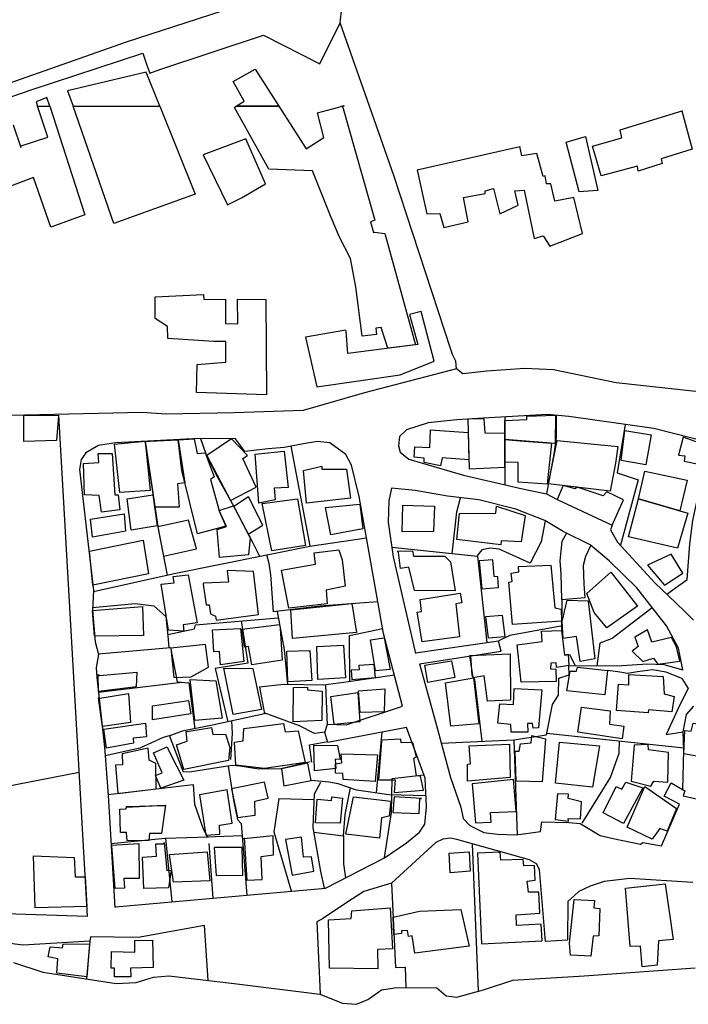
# Model space of a CAD drawing. Units: millimetres. Extents: x 8 to 4288, y 10 to 1950.
# Drawn here: x 807 to 964, y 163 to 393 of the extents above; entities that cross this region are included whole.
import ezdxf

# ---------------------------------------------------------------- set-up
doc = ezdxf.new("R2010")
doc.units = ezdxf.units.MM
doc.header["$LTSCALE"] = 0.1

msp = doc.modelspace()

# ---------------------------------------------------------------- linework, layer by layer
at = {"color": 253}
for p, q in [((889.432, 373.121, 834.6), (882.542, 392.651, 834.6)), ((882.832, 373.121, 842.7), (883.452, 373.291, 842.7)), ((883.452, 373.291, 842.7), (883.492, 373.121, 842.33)), ((921.172, 300.301, 826.19), (921.132, 284.401, 825.66)), ((875.512, 270.041, 824.58), (871.062, 293.431, 823.97)), ((825.902, 235.751, 822.69), (845.492, 238.091, 822.69)), ((879.612, 228.151, 823.53), (879.192, 237.411, 823.38)), ((892.342, 226.371, 824.1), (890.992, 212.161, 824.17)), ((931.012, 226.191, 824.52), (963.102, 222.741, 824.87)), ((843.172, 186.621, 823.84), (841.752, 201.571, 823.29)), ((851.262, 201.841, 824.01), (859.612, 202.151, 824.41)), ((852.782, 187.481, 823.96), (851.902, 200.271, 823.65)), ((913.481, 200.248, 825.644), (914.942, 165.671, 824.46))]:
    msp.add_line(p, q, dxfattribs=at)
at = {"color": 253, "extrusion": (-0.284461, -0.072388, 0.955951), "elevation": 529.156}
msp.add_lwpolyline([(-79.11, 1086.862), (-58.464, 1084.647), (-47.436, 1084)], dxfattribs=at)
at = {"color": 253, "extrusion": (-0.039179, 0.057512, 0.997576), "elevation": 805.707}
msp.add_lwpolyline([(-866.048, 308.848), (-865.218, 316.106), (-869.246, 316.32), (-870.15, 308.921)], close=True, dxfattribs=at)
at = {"color": 253, "extrusion": (0.217142, -0.02467, 0.975828), "elevation": 995.938}
msp.add_lwpolyline([(369.12, -671.297), (378.952, -671.297), (382.375, -671.754)], dxfattribs=at)
at = {"color": 253, "extrusion": (-0.022465, -0.045974, 0.99869), "elevation": 791.722}
msp.add_lwpolyline([(732.386, 712.223), (744.234, 714.264), (745.695, 705.774), (734.199, 703.125)], close=True, dxfattribs=at)
at = {"color": 253, "extrusion": (-0.008411, -0.012435, 0.999887), "elevation": 814.002}
msp.add_lwpolyline([(830.767, 278.975), (843.308, 281.565), (844.547, 273.675), (831.546, 271.024)], close=True, dxfattribs=at)
at = {"color": 253, "extrusion": (-0.044604, -0.046761, 0.99791), "elevation": 770.198}
msp.add_lwpolyline([(461.198, 864.273), (477.206, 876.653), (492.711, 863.499)], dxfattribs=at)
at = {"color": 253, "extrusion": (-0.312508, -0.068297, 0.947457), "elevation": 492.071}
msp.add_lwpolyline([(-63.531, 1118.324), (-54.489, 1118.043), (-46.275, 1116.98)], dxfattribs=at)
at = {"color": 253, "extrusion": (-0.034512, -0.024228, 0.999111), "elevation": 787.068}
msp.add_lwpolyline([(313.428, 895.051), (304.497, 901.217), (307.661, 908.568)], dxfattribs=at)
at = {"color": 253, "extrusion": (0.021497, -0.134782, 0.990642), "elevation": 804.029}
msp.add_lwpolyline([(962.23, 212.662), (950.083, 212.368), (947.343, 211.563)], dxfattribs=at)
at = {"color": 253, "extrusion": (-0.011515, 0.002597, 0.99993), "elevation": 814.799}
msp.add_lwpolyline([(910.577, 240.326), (929.739, 243.236), (929.148, 245.656), (909.667, 242.806)], dxfattribs=at)
at = {"color": 253, "extrusion": (-0.001958, 0.002128, 0.999996), "elevation": 823.553}
msp.add_lwpolyline([(910.245, 241.349), (911.035, 237.459), (904.745, 236.289), (904.005, 240.389)], close=True, dxfattribs=at)
at = {"color": 253, "extrusion": (0.210093, 0.065876, 0.97546), "elevation": 997.887}
msp.add_lwpolyline([(-46.505, -680.485), (-40.744, -682.756), (-37.94, -683.528)], dxfattribs=at)
at = {"color": 253, "extrusion": (0.123341, -0.027674, 0.991978), "elevation": 919.366}
msp.add_lwpolyline([(405.821, -696.014), (409.696, -694.59), (411.363, -698.625)], dxfattribs=at)
at = {"color": 253, "extrusion": (-0.033184, 0.018467, 0.999279), "elevation": 797.665}
msp.add_lwpolyline([(-636.246, 713.89), (-645.262, 728.373), (-626.081, 739.959)], dxfattribs=at)
at = {"color": 253, "extrusion": (-0.01615, -0.006078, 0.999851), "elevation": 808.213}
msp.add_lwpolyline([(119.247, 967.165), (123.338, 975.596), (131.871, 970.642), (127.912, 962.846)], close=True, dxfattribs=at)
at = {"color": 253, "extrusion": (0.39653, -0.075034, 0.91495), "elevation": 1088.73}
msp.add_lwpolyline([(362.842, -427.371), (367.84, -426.727), (374.203, -426.801)], dxfattribs=at)
at = {"color": 253, "extrusion": (0.031177, -0.492387, 0.869818), "elevation": 643.429}
msp.add_lwpolyline([(839.855, 534.613), (852.638, 535.099), (862.796, 534.694)], dxfattribs=at)
at = {"color": 253}
for points, elevation in [([(908.092, 198.021), (912.772, 198.351), (913.012, 193.821), (908.352, 193.451)], 825.36), ([(879.862, 182.421), (885.172, 182.741), (885.302, 184.501), (894.292, 185.241), (894.852, 175.601), (891.292, 175.481), (891.442, 170.911), (880.112, 171.061)], 825.41), ([(834.492, 177.551), (838.612, 177.651), (838.722, 171.201), (833.472, 171.091), (833.512, 169.061), (829.702, 169.081), (829.702, 171.061), (828.872, 171.111), (828.982, 174.951), (834.492, 174.851)], 824.86)]:
    msp.add_lwpolyline(points, close=True, dxfattribs=dict(at, elevation=elevation))
at = {"color": 253, "extrusion": (-0.140132, 0.052645, 0.988732), "elevation": 695.609}
msp.add_lwpolyline([(-505.774, 926.009), (-503.942, 925.073), (-495.451, 928.213)], dxfattribs=at)
at = {"color": 253, "extrusion": (-0.637812, -0.013386, 0.770075), "elevation": 106.77}
msp.add_lwpolyline([(-160.075, 1162.921), (-151.252, 1161.749), (-151.252, 1161.746)], dxfattribs=at)
msp.add_polyline3d([(984.952, 373.121, 833.61), (984.852, 381.001, 833.61), (984.132, 385.121, 834.04), (982.772, 389.581, 834.26), (980.092, 395.711, 834.54), (977.752, 399.991, 834.54), (975.132, 403.521, 834.86), (972.362, 406.471, 834.86), (970.812, 408.441, 835.06), (966.762, 411.741, 835.06), (964.342, 413.171, 835.06), (961.862, 414.651, 835.32), (958.412, 416.251, 835.32), (955.522, 417.471, 835.28), (950.282, 418.991, 835.28), (945.512, 419.791, 835.26), (940.942, 420.091, 835.26), (937.602, 419.861, 834.76), (922.902, 417.261, 834.2), (885.682, 405.451, 833.13), (832.462, 388.111, 831.78), (789.762, 373.121, 829.86)])
at = {"color": 253}
for points in [[(798.962, 373.121, 833.37), (810.152, 376.941, 833.37), (836.292, 385.591, 833.82), (837.252, 382.721, 835.87), (837.952, 380.911, 835.87), (840.302, 381.731, 834.31), (864.642, 389.791, 834.4), (877.832, 383.081, 835.04), (882.542, 392.651, 835.09), (883.322, 399.641, 835.03), (929.552, 414.171, 836.58), (934.852, 415.431, 836.8), (942.702, 415.231, 837.31), (949.352, 414.171, 837.61), (957.752, 411.931, 837.83), (962.612, 409.511, 837.99), (968.082, 405.161, 838.21), (973.972, 398.511, 838.28), (977.572, 393.421, 838.13), (979.952, 389.081, 837.64), (981.162, 378.611, 837.64), (980.722, 373.121, 832.52)], [(805.962, 368.751, 836.97), (807.762, 363.481, 836.75), (807.832, 363.851, 834.43), (814.042, 365.841, 834.5), (811.642, 373.121, 834.59), (814.502, 373.121, 834.08), (822.742, 347.691, 834.08), (814.732, 344.781, 833.92), (810.702, 356.401, 834.33), (800.732, 352.701, 834.31)], [(980.722, 373.121, 832.52), (975.232, 305.231, 832.52), (947.242, 308.281, 831.47), (932.592, 311.361, 831.22), (925.862, 311.631, 831.2), (916.942, 310.991, 831.2), (911.342, 310.371, 831.79), (909.812, 311.541, 832.6), (909.712, 313.361, 832.81), (908.922, 314.961, 833.3), (908.492, 316.081, 834.6), (895.142, 356.921, 834.6), (889.432, 373.121, 834.6)], [(909.812, 311.541, 832.6), (888.282, 305.981, 824.49), (873.912, 301.771, 827.37), (857.772, 301.261, 826.76), (841.702, 300.921, 826.09), (836.202, 301.341, 825.76), (808.662, 300.701, 825.12), (775.942, 300.291, 824.69), (759.612, 298.671, 824.5), (701.152, 293.171, 824.36), (695.032, 291.851, 823.27), (670.362, 284.341, 821.49), (667.032, 272.791, 820.88), (659.652, 247.891, 820.28), (657.762, 242.071, 819.94), (648.422, 212.931, 819.81), (644.482, 201.531, 819.43), (642.482, 195.261, 819.11), (713.012, 187.741, 820.55), (758.352, 185.401, 821.56), (823.352, 183.291, 823.89), (816.642, 300.731, 825.48)], [(966.212, 295.041, 828.16), (956.082, 297.601, 827.71), (936.172, 300.411, 827.02), (931.132, 300.841, 827.02), (916.062, 300.021, 826.52), (909.902, 299.581, 825.8), (903.232, 298.911, 824.64), (898.092, 297.251, 824.4), (896.452, 295.711, 824.29), (896.242, 293.541, 824.3), (896.632, 292.031, 824.23), (898.652, 290.401, 824.23), (911.512, 286.621, 825.52), (925.322, 283.441, 825.66), (930.962, 282.271, 825.61), (933.402, 280.911, 826.2), (946.332, 274.931, 826.01), (945.962, 273.811, 826.08), (947.612, 270.931, 826.08), (956.352, 261.421, 826.39), (961.352, 256.611, 826.39), (963.452, 254.611, 826.39), (965.352, 252.641, 826.24)], [(933.202, 300.671, 827.07), (933.222, 295.441, 826.99), (932.622, 291.561, 826.75), (930.962, 282.271, 825.61)], [(949.382, 298.541, 827.4), (947.522, 287.161, 826.63), (952.392, 285.521, 826.63), (948.262, 270.221, 826.05)], [(849.862, 295.221, 824.73), (851.102, 291.641, 824.8), (853.362, 287.021, 824.94), (857.282, 279.991, 825.01), (861.972, 271.081, 824.96), (863.692, 267.651, 824.18)], [(693.312, 291.321, 823.38), (697.472, 261.481, 822.17), (702.522, 231.351, 821.57), (704.282, 207.591, 821.29), (766.172, 206.021, 822.12), (800.942, 209.921, 822.28), (800.842, 213.031, 822.29), (821.422, 217.061, 824.56)], [(959.102, 258.781, 826.4), (963.932, 262.221, 826.46), (964.492, 270.491, 826.78), (965.222, 275.981, 826.87), (967.092, 284.661, 826.96), (968.852, 288.741, 827.32), (970.392, 293.111, 827.99)], [(962.922, 241.051, 825.28), (961.852, 246.081, 825.61), (959.022, 251.291, 825.61), (952.102, 260.231, 825.75), (945.632, 266.531, 825.75), (941.132, 270.311, 825.61), (934.812, 273.451, 825.47), (930.562, 275.981, 825.48), (923.722, 278.661, 825.6), (915.092, 280.871, 825.39), (907.742, 281.701, 824.91), (900.192, 283.081, 824.83), (894.642, 283.631, 824.68), (893.972, 280.641, 825.52), (893.852, 275.591, 825.52), (894.972, 267.491, 824.41), (900.242, 244.871, 824.4)], [(930.602, 275.961, 825.75), (929.692, 271.041, 826.01), (927.102, 266.031, 825.62), (919.872, 269.271, 825.55), (917.702, 269.561, 825.55), (915.762, 269.181, 825.53), (914.602, 267.631, 825.38)], [(935.602, 273.061, 825.38), (934.552, 271.071, 825.32), (934.052, 266.591, 825.32), (934.262, 263.491, 825.32), (934.442, 257.531, 825.2), (939.962, 257.991, 825.32), (939.752, 261.091, 825.41), (939.642, 265.511, 825.48), (940.162, 267.691, 825.49), (941.352, 270.131, 825.3)], [(824.732, 259.341, 823.71), (843.712, 263.601, 824.12), (875.432, 270.031, 824.33), (888.772, 271.921, 824.84)], [(891.442, 256.981, 824.85), (877.822, 255.961, 824.81), (866.992, 254.581, 823.86), (866.342, 263.261, 823.79), (865.962, 265.961, 823.72), (865.392, 268.001, 823.66)], [(824.552, 255.611, 823.05), (834.522, 256.601, 822.25), (838.912, 256.031, 821.89), (841.722, 253.521, 822.1), (842.212, 248.961, 823.04), (842.392, 246.211, 823.03)], [(934.542, 257.541, 825.7), (934.462, 250.261, 825.76), (935.132, 244.461, 825.66), (936.292, 244.591, 825.4), (937.672, 241.991, 825.34)], [(955.702, 255.581, 826.02), (946.322, 248.331, 825.37), (943.422, 247.301, 825.37), (942.732, 241.971, 825.64)], [(842.172, 249.321, 823.52), (848.462, 250.601, 823.21), (848.642, 251.531, 823.21), (868.062, 253.241, 823.49)], [(859.342, 252.471, 823.44), (860.942, 242.571, 823.44), (853.262, 241.351, 823.01), (856.212, 228.801, 823.13)], [(825.922, 244.741, 823.13), (842.782, 246.251, 823), (844.402, 238.181, 823.06), (847.142, 237.951, 823.06), (848.502, 227.201, 822.69)], [(901.142, 242.441, 824.4), (904.882, 228.841, 824.15), (908.472, 215.801, 824.21), (910.822, 208.811, 824.21), (911.372, 206.201, 824.21), (912.942, 204.561, 824.2), (916.262, 202.851, 824.21), (919.462, 202.531, 824.28), (923.802, 202.361, 824.71), (929.542, 203.131, 824.93), (929.812, 205.361, 824.88), (936.162, 205.211, 824.73), (938.792, 204.991, 824.1), (943.502, 202.191, 823.97), (946.532, 201.441, 823.66), (952.942, 200.161, 823.95), (953.502, 200.531, 823.95), (957.862, 199.791, 824.13), (962.072, 209.521, 824.25), (958.532, 211.371, 824.25), (960.172, 214.551, 824.25), (963.392, 212.641, 824.38), (962.972, 211.461, 824.24), (966.682, 210.611, 823.95)], [(913.142, 244.261, 824.14), (913.402, 239.731, 824.19), (914.052, 238.711, 824.19), (915.772, 224.261, 824.19)], [(923.242, 224.621, 824.39), (930.922, 225.751, 824.74), (932.352, 232.861, 824.24), (933.782, 235.071, 824.8), (933.802, 239.031, 824.84), (936.282, 239.831, 825.14), (936.152, 242.001, 825.44), (947.432, 241.941, 825.29), (954.592, 242.401, 824.78), (958.452, 242.271, 824.77), (962.922, 241.051, 825.07)], [(962.652, 239.021, 825.07), (958.992, 240.461, 824.91), (955.782, 241.011, 824.89), (952.272, 240.531, 824.88), (949.912, 240.191, 824.97), (947.642, 240.511, 824.98), (945.252, 240.871, 825.72)], [(895.302, 239.801, 824.73), (884.562, 238.171, 824.09), (878.642, 237.431, 822.99), (869.372, 237.571, 823.18), (863.642, 236.921, 823.39), (864.822, 230.681, 823.37), (852.652, 228.031, 823.05), (845.552, 226.611, 822.89), (843.082, 225.731, 822.87), (841.092, 225.171, 822.87), (835.642, 222.681, 823.74), (827.502, 220.881, 823.41)], [(962.652, 239.021, 825.14), (964.102, 236.611, 825.14), (962.252, 232.971, 825.21), (958.992, 225.861, 824.61), (962.952, 226.511, 825.33)], [(879.052, 226.421, 823.43), (876.592, 226.091, 823.29), (873.072, 227.871, 823.26), (864.782, 230.901, 823.15)], [(962.892, 212.941, 824.97), (963.122, 222.181, 824.97), (962.952, 226.511, 825.1), (963.752, 230.551, 825.1), (965.482, 232.461, 825.31)], [(875.532, 219.451, 824.17), (872.232, 218.671, 824.52), (868.682, 217.781, 824.52), (863.492, 217.711, 824.02), (859.042, 218.431, 823.5), (857.252, 218.591, 823.16), (853.702, 218.061, 822.7), (847.702, 217.121, 822.21), (845.882, 217.001, 821.95), (842.582, 225.591, 822.19)], [(939.322, 205.071, 824.49), (945.952, 215.741, 824.72), (947.952, 221.481, 824.92), (948.042, 224.361, 824.94)], [(856.332, 218.461, 823.17), (857.582, 210.481, 823.28), (858.542, 205.951, 823.32), (859.392, 205.021, 823.49), (860.712, 188.191, 823.73)], [(902.652, 211.481, 824.14), (893.982, 211.731, 824.14), (886.432, 212.811, 824.09), (882.102, 214.311, 823.73), (879.932, 214.681, 823.64), (875.772, 215.091, 825.28)], [(878.892, 189.831, 824.25), (878.072, 193.721, 824.25), (876.212, 204.071, 823.55), (876.582, 211.931, 823.63), (878.082, 214.671, 823.6)], [(893.002, 197.021, 823.6), (894.602, 207.581, 824.27), (894.802, 215.511, 824.53), (902.192, 216.381, 824.45)], [(828.172, 211.781, 823.79), (848.142, 214.131, 822.25), (848.452, 209.531, 822.61), (850.472, 203.721, 822.88), (851.482, 201.851, 822.93)], [(871.162, 189.131, 823.29), (867.112, 202.971, 823.12), (868.262, 210.851, 823.48), (876.522, 210.641, 823.69)], [(876.412, 202.971, 823.64), (883.382, 202.121, 823.66), (883.392, 195.501, 822.8), (883.832, 192.271, 822.42)], [(935.892, 177.661, 826.72), (930.682, 177.321, 826.56), (929.312, 194.191, 826.1), (928.582, 195.521, 825.99), (926.932, 196.441, 825.92), (909.902, 201.261, 825.57), (908.412, 201.521, 825.5), (906.632, 201.351, 825.22), (904.962, 200.531, 825.16), (894.642, 191.021, 824.87), (888.102, 189.071, 824.91), (884.102, 186.501, 824.63), (878.402, 182.621, 824.56), (877.092, 181.951, 824.36), (877.902, 165.051, 824.25), (877.932, 165.051, 824.25)], [(965.242, 191.191, 826.8), (950.472, 192.091, 826.89), (944.422, 191.381, 826.8), (941.132, 190.321, 826.69), (938.502, 189.081, 826.51), (937.483, 188.092, 826.392)], [(894.642, 191.021, 824.87), (895.532, 171.201, 825.86), (897.792, 171.321, 825.78), (897.932, 166.512, 824.373), (897.952, 166.541, 824.34)], [(851.662, 168.211, 823.85), (850.752, 181.071, 823.86), (835.222, 178.241, 824.05), (824.042, 178.431, 824.11), (823.882, 177.401, 824.11), (808.282, 176.471, 823.94), (789.212, 178.911, 823.05)], [(806.022, 172.401, 823.31), (812.932, 170.141, 823.35), (830.092, 167.491, 823.37), (834.772, 167.711, 823.38), (838.792, 168.991, 823.39), (842.402, 169.311, 823.28), (857.702, 167.461, 823.5), (877.822, 165.021, 823.87), (883.102, 162.861, 823.97), (886.402, 162.611, 824.1), (889.092, 163.731, 824.14), (891.432, 165.371, 824.25), (892.292, 166.021, 824.29), (895.822, 166.521, 824.36), (905.252, 166.481, 824.42), (907.432, 164.611, 824.41), (909.902, 164.271, 824.25), (912.702, 165.071, 824.41), (916.192, 166.011, 824.49), (923.082, 168.291, 824.69), (939.732, 169.301, 825.15), (965.742, 171.191, 825.89)]]:
    msp.add_polyline3d(points, dxfattribs=at)
for points in [[(840.332, 373.121, 837.53), (837.122, 381.131, 836.12), (818.702, 376.751, 834.45), (819.972, 373.121, 834.45)], [(858.212, 373.121, 842.15), (860.092, 374.341, 842.15), (857.472, 378.931, 841.61), (862.642, 381.821, 842.19), (868.202, 373.121, 842.34)], [(814.502, 373.121, 834.08), (813.842, 375.181, 834.17), (811.302, 374.161, 834.59), (811.642, 373.121, 834.59)], [(840.332, 373.121, 837.53), (848.572, 352.531, 837.53), (829.552, 345.641, 835.39), (819.972, 373.121, 834.45)], [(868.202, 373.121, 842.34), (874.602, 363.121, 842.34), (878.732, 365.821, 842.34), (877.232, 371.601, 842.34), (883.162, 373.121, 842.7), (890.682, 346.411, 842.33), (889.722, 345.991, 841.57), (890.422, 343.511, 841.57), (890.652, 343.611, 842.41), (893.032, 343.331, 842.41), (900.232, 317.231, 842.14), (893.712, 316.381, 842.25), (892.192, 321.241, 842.09), (890.952, 321.111, 841.65), (891.072, 319.621, 841.71), (887.702, 319.231, 841.62), (886.242, 330.791, 841.52), (885.032, 337.451, 841.52), (882.452, 342.401, 841.52), (880.442, 347.081, 841.52), (876.062, 358.011, 841.57), (865.882, 358.371, 841.52), (857.812, 372.861, 841.56), (858.212, 373.121, 842.15)], [(962.612, 372.081, 837.54), (965.062, 363.091, 837.41), (957.842, 360.771, 837.16), (958.062, 359.671, 837.16), (952.452, 357.911, 837.17), (952.242, 359.051, 837.21), (943.762, 356.781, 836.25), (941.732, 363.751, 836.4), (948.602, 365.701, 836.64), (948.222, 367.571, 836.48), (962.712, 372.071, 837.64)], [(860.442, 365.481, 835.46), (850.502, 361.711, 835.15), (856.152, 350.051, 835.3), (859.482, 351.621, 835.49), (865.072, 354.921, 835.5)], [(940.112, 366.041, 836.74), (942.982, 353.361, 836.24), (938.552, 353.051, 836.03), (935.512, 364.691, 836.3)], [(924.702, 363.571, 836.71), (900.602, 358.161, 836.04), (902.872, 347.911, 836.14), (905.952, 347.961, 836.2), (906.862, 344.731, 836.2), (912.602, 346.051, 835.84), (911.462, 351.701, 836.01), (916.592, 352.661, 836.23), (916.532, 353.301, 836.31), (918.542, 353.831, 836.33), (919.962, 347.891, 836.35), (924.282, 349.971, 836.38), (923.482, 353.311, 836.42), (925.682, 353.451, 836.46), (928.072, 342.151, 836.11), (930.152, 342.721, 836.11), (931.712, 340.321, 836.16), (939.372, 343.261, 836.3), (937.342, 351.741, 836.44), (932.882, 350.881, 836.66), (931.932, 354.931, 836.4), (930.932, 354.951, 836.35), (930.642, 356.781, 836.2), (930.132, 356.691, 836.34), (928.652, 362.051, 836.57), (925.162, 361.511, 836.65), (924.702, 363.661, 836.62)], [(865.132, 327.851, 833.16), (865.352, 305.451, 832.35), (848.942, 306.051, 832.35), (849.102, 312.611, 832.35), (855.762, 313.121, 832.68), (855.792, 317.951, 832.68), (853.002, 318.011, 833.06), (842.212, 318.681, 833.06), (842.092, 321.471, 833.06), (839.222, 323.361, 832.98), (839.212, 328.421, 833.02), (850.572, 328.981, 833.19), (850.652, 327.831, 832.83), (855.672, 327.921, 832.72), (855.722, 322.171, 832.86), (858.572, 322.111, 832.86), (858.542, 327.881, 832.76)], [(883.892, 320.661, 903.95), (874.492, 318.961, 904.15), (877.092, 307.341, 905.46), (896.672, 310.141, 905.32), (904.612, 313.341, 905.16), (901.522, 324.971, 904.62), (898.822, 324.291, 904.62), (900.782, 317.301, 904.86), (884.342, 315.171, 904.16), (883.992, 320.341, 903.87)], [(808.442, 300.681, 825.2), (816.542, 300.631, 825.2), (816.112, 294.781, 824.69), (808.432, 294.561, 824.61)], [(933.012, 300.671, 827.24), (932.972, 294.081, 827.03), (921.152, 294.971, 826.61), (921.162, 299.451, 826.86), (926.342, 299.731, 827.1), (926.312, 300.481, 827.1)], [(912.532, 299.771, 825.91), (912.812, 288.151, 826.04), (921.142, 288.531, 826.08), (921.162, 296.411, 826.04), (916.522, 296.471, 826.43), (916.292, 299.851, 826.04)], [(903.752, 297.291, 825.53), (912.612, 296.631, 825.64), (912.762, 290.261, 825.33), (906.512, 290.731, 825.82), (906.072, 288.811, 825.95), (902.252, 289.611, 825.56), (902.302, 290.621, 825.54), (899.942, 290.851, 825.29), (900.092, 293.291, 825.29), (903.612, 293.161, 825.57)], [(949.322, 297.141, 828.88), (955.482, 296.131, 828.75), (954.242, 289.071, 827.99), (948.412, 290.101, 827.92)], [(962.962, 295.571, 827.67), (961.862, 291.371, 827.47), (963.342, 291.171, 827.47), (963.192, 289.951, 827.47), (966.612, 289.191, 827.58), (967.492, 293.911, 827.74)], [(829.902, 185.421, 824.54), (879.172, 189.851, 823.96), (892.942, 196.981, 823.96), (898.092, 200.471, 824.04), (901.202, 202.991, 824.22), (902.412, 204.851, 824.34), (902.772, 208.911, 824.34), (902.472, 215.631, 824.29), (898.152, 227.461, 824.49), (879.722, 224.001, 823.55), (879.022, 226.321, 823.54), (879.642, 228.241, 823.54), (883.962, 228.111, 823.64), (897.192, 232.531, 824.58), (892.772, 249.521, 824.58), (887.032, 281.611, 824.9), (885.212, 288.971, 824.06), (883.922, 291.511, 824.06), (880.192, 294.191, 823.97), (877.292, 294.551, 823.86), (873.982, 293.981, 823.78), (869.492, 293.141, 823.71), (865.702, 292.791, 823.62), (860.222, 292.181, 823.35), (858.062, 295.181, 824.77), (849.542, 295.221, 824.83), (829.892, 294.241, 824.29), (825.922, 293.561, 823.47), (822.992, 291.871, 823.31), (821.842, 290.281, 823.28), (821.502, 287.981, 823.61), (824.742, 259.601, 823.57), (824.522, 255.031, 823.06), (825.152, 247.581, 824.04), (825.942, 244.641, 823.18), (825.402, 241.561, 823.18), (825.512, 239.231, 824.38), (827.352, 222.901, 823.85), (828.192, 211.621, 823.66), (829.732, 185.331, 824.67)], [(836.862, 294.591, 824.99), (838.032, 283.061, 824.79), (830.942, 282.561, 824.72), (829.712, 293.881, 824.72)], [(838.012, 294.641, 825.22), (844.602, 294.921, 825.74), (846.202, 284.861, 824.6), (844.442, 284.601, 824.55), (844.862, 279.121, 824.44), (839.232, 279.111, 824.2), (836.862, 294.591, 825.22)], [(844.602, 294.921, 824.92), (848.342, 295.161, 824.94), (849.052, 291.691, 825.14), (850.902, 291.861, 824.91), (853.012, 286.241, 824.91), (852.172, 285.621, 824.91), (854.292, 278.011, 825.21), (855.752, 274.681, 824.95), (849.152, 272.931, 824.95), (845.482, 287.761, 825.39), (844.602, 294.921, 825.01)], [(857.092, 295.171, 825.26), (851.292, 291.241, 825.1), (856.862, 280.731, 825.1), (862.902, 283.851, 824.86), (859.772, 290.531, 825.56), (860.852, 291.221, 825.7)], [(932.112, 294.141, 826.73), (931.092, 284.521, 826.7), (924.292, 285.021, 826.24), (924.322, 289.601, 826.35), (921.142, 289.661, 826.13), (921.192, 294.971, 826.63), (925.702, 294.631, 826.7)], [(947.622, 293.401, 826.97), (947.122, 289.471, 826.68), (945.882, 282.881, 826.42), (931.422, 284.611, 826.53), (933.452, 294.761, 826.39)], [(829.122, 291.741, 825.16), (829.762, 282.021, 825.06), (830.552, 282.071, 824.84), (830.922, 278.551, 824.79), (826.662, 277.971, 825.55), (826.122, 281.891, 825.53), (822.662, 282.001, 824.59), (822.402, 289.401, 824.78), (826.002, 289.621, 825.63), (825.862, 291.761, 825.63)], [(869.462, 292.271, 825.39), (870.382, 283.781, 824.92), (867.132, 283.581, 825.12), (867.332, 280.851, 825.18), (863.512, 280.111, 824.75), (862.662, 291.591, 824.81)], [(884.032, 288.071, 825.71), (884.972, 281.271, 825.68), (874.672, 280.081, 825.56), (873.962, 287.741, 825.27), (878.262, 288.791, 825.3), (878.302, 288.081, 825.3)], [(953.992, 287.611, 827.29), (963.892, 285.441, 827.61), (962.202, 278.301, 827.28), (952.522, 281.131, 827.13)], [(934.772, 284.101, 826.37), (933.402, 280.911, 826.2), (946.332, 274.931, 826.01), (948.962, 280.841, 826.2), (945.102, 282.731, 826.14), (944.192, 281.771, 826.37), (938.152, 283.811, 826.69), (937.662, 283.411, 826.69), (934.862, 284.201, 826.56)], [(838.652, 282.021, 824.32), (839.702, 274.801, 824.17), (833.612, 273.781, 824.1), (832.642, 281.071, 824.2)], [(857.552, 279.471, 824.56), (861.512, 271.951, 824.82), (861.082, 267.991, 825.13), (854.332, 267.311, 824.53), (853.752, 273.881, 824.43), (855.942, 274.621, 824.66), (854.192, 278.371, 824.87)], [(872.542, 281.061, 824.93), (874.492, 270.121, 824.84), (866.532, 268.931, 824.82), (864.302, 280.021, 824.82)], [(887.202, 279.881, 825.52), (887.922, 274.081, 825.39), (880.372, 272.671, 825.47), (879.172, 279.051, 825.47)], [(897.282, 279.581, 825.38), (904.672, 279.381, 825.38), (904.462, 273.461, 825.28), (897.142, 273.331, 825.19)], [(925.932, 277.191, 825.81), (925.032, 270.991, 825.81), (920.302, 271.271, 825.47), (920.222, 270.291, 825.48), (909.912, 271.541, 825.29), (910.552, 277.671, 825.41), (919.082, 277.751, 825.79), (919.242, 279.391, 825.71)], [(831.972, 277.601, 824.3), (832.272, 273.551, 824.45), (824.572, 272.121, 824.06), (824.032, 276.311, 824.08)], [(839.842, 274.531, 824.66), (841.152, 267.681, 824.74), (848.942, 269.401, 824.74), (847.062, 276.081, 824.86)], [(883.042, 266.821, 824.59), (883.742, 260.641, 824.57), (879.322, 259.691, 824.92), (879.532, 256.511, 824.75), (870.562, 255.471, 824.51), (868.802, 264.341, 824.44), (876.762, 265.761, 824.82), (876.492, 268.401, 824.8), (882.242, 269.121, 824.62)], [(895.962, 268.841, 825.53), (899.512, 268.891, 825.7), (899.762, 267.621, 825.78), (907.102, 267.661, 825.78), (908.412, 266.301, 826.01), (909.512, 259.531, 826.38), (899.992, 259.641, 826.15), (898.662, 265.111, 826.07), (896.702, 264.741, 825.97), (896.222, 268.491, 825.51)], [(954.622, 265.541, 826.85), (958.602, 260.881, 826.66), (962.892, 263.641, 826.79), (960.142, 268.131, 826.83)], [(915.192, 266.541, 826.46), (915.772, 259.991, 826.14), (919.672, 260.321, 825.91), (919.502, 262.821, 826.04), (918.632, 262.891, 826.1), (918.382, 266.811, 826.18)], [(931.942, 265.571, 825.93), (932.862, 255.511, 825.86), (934.402, 255.211, 825.86), (934.432, 252.451, 825.72), (922.932, 251.631, 825.62), (922.082, 261.541, 826.1), (922.862, 261.711, 826.1), (922.642, 263.661, 825.88), (924.422, 263.961, 825.88), (924.342, 265.221, 825.71)], [(846.952, 263.251, 823.62), (849.072, 252.041, 823.8), (845.752, 251.591, 823.8), (845.902, 250.081, 823.8), (842.342, 250.341, 823.64), (840.652, 261.131, 823.59), (843.682, 261.381, 823.78), (843.412, 262.911, 823.7)], [(850.442, 261.131, 823.43), (851.152, 256.221, 823.53), (851.872, 256.261, 823.54), (852.182, 254.111, 823.54), (853.392, 253.591, 823.52), (853.502, 252.681, 823.34), (863.412, 254.011, 823.38), (862.292, 264.061, 823.57), (856.082, 264.301, 823.61), (856.412, 261.541, 823.95), (850.582, 261.291, 823.43)], [(946.612, 263.091, 826.23), (952.272, 255.911, 826.23), (945.102, 250.881, 825.8), (942.092, 254.471, 825.84), (940.402, 258.871, 825.84), (945.972, 263.931, 826.19)], [(901.292, 257.471, 825.29), (910.682, 258.981, 825.33), (911.072, 256.691, 825.25), (909.672, 256.451, 825.73), (910.532, 248.781, 825.59), (901.772, 247.541, 825.27), (900.602, 254.551, 825.27), (901.672, 254.721, 825.33)], [(885.342, 256.591, 824.91), (886.402, 249.751, 824.7), (871.432, 248.371, 824.67), (871.032, 255.061, 824.47)], [(935.762, 257.321, 825.35), (940.682, 257.191, 825.41), (942.292, 243.571, 825.67), (938.852, 242.941, 825.55), (937.962, 248.811, 826.14), (934.842, 248.371, 825.94), (934.572, 252.361, 825.72)], [(836.242, 255.831, 824.09), (836.522, 249.081, 824.09), (825.042, 248.871, 824.14), (824.532, 254.921, 823.95)], [(868.522, 250.821, 823.44), (869.022, 243.281, 823.58), (861.872, 242.211, 823.58), (861.062, 246.491, 823.45), (860.162, 246.341, 823.44), (859.642, 250.541, 823.43), (868.322, 251.611, 823.45)], [(916.602, 253.421, 825.36), (917.272, 248.531, 825.99), (921.252, 248.821, 826.06), (920.592, 253.721, 825.19)], [(859.222, 250.721, 823.3), (860.002, 242.961, 823.34), (854.562, 242.151, 823.37), (854.332, 245.341, 823.52), (853.002, 245.261, 823.52), (852.662, 250.391, 823.43)], [(934.462, 250.261, 825.76), (935.132, 244.461, 825.66), (936.022, 244.691, 825.52), (936.152, 242.001, 825.44), (933.302, 241.581, 825.47), (933.172, 242.651, 825.47), (931.962, 242.571, 825.38), (931.852, 241.221, 825.1), (933.112, 241.151, 825.05), (933.212, 238.311, 824.9), (924.982, 238.121, 825.04), (924.042, 246.911, 825.12), (929.942, 247.651, 825.33), (929.782, 250.071, 825.41)], [(951.632, 248.641, 826.33), (952.442, 246.521, 826.32), (951.032, 245.391, 826.32), (953.492, 242.941, 826.32), (956.002, 243.721, 825.7), (957.032, 242.321, 825.88), (962.182, 243.051, 826.54), (961.432, 246.441, 826.54), (960.262, 248.581, 826.25), (955.652, 247.491, 826.01), (954.612, 250.401, 826.01)], [(842.922, 246.091, 823.34), (843.592, 239.231, 823.34), (847.632, 239.381, 823.41), (851.732, 241.631, 823.43), (851.042, 246.991, 823.65)], [(892.862, 248.481, 825.05), (894.292, 241.091, 825.05), (890.882, 240.751, 825.05), (889.692, 248.021, 825.01)], [(875.502, 245.511, 824.63), (875.942, 238.511, 824.66), (870.332, 238.181, 824.46), (870.052, 245.401, 824.36)], [(883.332, 246.821, 825.06), (883.812, 239.171, 824.96), (877.342, 238.741, 824.86), (877.102, 246.481, 824.9)], [(912.962, 244.351, 824.64), (922.392, 244.771, 824.83), (922.462, 233.921, 824.78), (917.082, 233.671, 824.62), (916.292, 239.641, 824.79), (913.742, 239.141, 824.58)], [(826.272, 239.721, 823.91), (834.952, 240.471, 823.96), (834.752, 237.061, 824.2), (825.942, 235.951, 824.25), (825.892, 239.911, 823.91)], [(862.092, 241.331, 823.4), (864.122, 231.681, 823.5), (857.532, 230.551, 823.39), (855.332, 241.371, 823.24)], [(890.582, 242.271, 824.81), (886.982, 242.021, 824.82), (887.062, 240.991, 825), (885.142, 240.901, 824.8), (885.282, 238.711, 824.8), (890.882, 239.231, 824.8)], [(945.252, 240.871, 825.72), (944.622, 235.131, 825.62), (935.662, 236.061, 825.25), (936.472, 240.721, 825.25), (937.972, 240.721, 825.46), (938.192, 241.661, 825.57), (945.252, 240.871, 825.72)], [(853.442, 238.461, 823.2), (854.892, 229.721, 823.12), (848.542, 229.101, 823.05), (847.462, 238.721, 823.04)], [(913.802, 239.151, 824.29), (915.092, 228.351, 824.19), (908.532, 227.811, 824.19), (907.262, 237.931, 824.67)], [(958.312, 239.431, 825.43), (958.482, 235.351, 825.69), (960.832, 234.741, 825.58), (960.312, 231.141, 825.59), (954.862, 231.621, 825.71), (954.742, 230.961, 825.76), (947.342, 231.501, 825.21), (947.802, 237.641, 825.14), (950.242, 237.471, 825.41), (950.252, 239.881, 825.44)], [(825.802, 234.331, 824.06), (832.992, 235.431, 824.13), (833.412, 228.661, 824.17), (826.862, 227.711, 824.14), (825.912, 234.371, 823.89)], [(878.392, 235.981, 824.04), (878.282, 229.151, 824.17), (871.562, 228.791, 824.25), (871.602, 236.901, 823.89), (874.892, 236.951, 823.98), (874.932, 236.351, 824.08)], [(886.722, 235.711, 824.57), (887.182, 228.841, 824.6), (881.172, 228.191, 823.68), (880.392, 234.761, 823.66)], [(893.042, 236.581, 824.32), (892.912, 231.191, 824.52), (887.292, 231.001, 825.07), (886.912, 236.111, 825.11)], [(929.832, 236.361, 824.97), (929.032, 227.421, 824.97), (927.782, 227.371, 825.01), (927.682, 228.441, 825.25), (926.442, 228.451, 825.25), (926.582, 226.411, 825.07), (922.682, 226.431, 825.07), (922.602, 228.191, 825.12), (919.542, 228.521, 825.16), (919.992, 233.061, 825.38), (923.162, 232.921, 825.22), (923.382, 236.631, 824.8)], [(838.572, 232.611, 823.2), (847.022, 233.831, 823.06), (847.562, 230.721, 823.06), (838.582, 229.331, 823.47)], [(945.852, 231.371, 825.36), (945.662, 228.301, 825.22), (949.062, 227.771, 825.14), (948.682, 224.831, 825.3), (938.262, 226.381, 825.17), (939.112, 232.281, 825.17)], [(836.952, 228.541, 823.47), (837.162, 225.291, 823.47), (834.092, 225.011, 824.18), (834.152, 223.801, 824.18), (827.822, 222.671, 824.02), (827.202, 227.081, 823.96)], [(971.422, 227.631, 825.76), (970.472, 219.961, 825.67), (963.152, 221.351, 825.1), (963.372, 226.781, 825.52), (964.822, 226.651, 825.62), (965.332, 228.541, 825.58)], [(846.682, 226.521, 823.23), (852.412, 227.531, 823.13), (852.752, 225.841, 823.13), (855.732, 225.951, 822.6), (856.752, 222.841, 822.58), (856.392, 219.791, 822.75), (845.902, 217.661, 823.03), (844.182, 223.471, 823.02), (846.732, 224.271, 823.17), (846.512, 226.571, 822.99)], [(860.002, 227.301, 823.86), (869.322, 228.431, 824.38), (869.712, 226.471, 824.54), (872.732, 226.691, 824.61), (874.342, 219.271, 824.44), (864.842, 217.851, 824.44), (858.152, 218.651, 823.53), (857.782, 224.051, 823.64), (859.862, 224.341, 823.89)], [(892.282, 224.301, 824.37), (891.592, 215.221, 824.37), (895.462, 215.251, 824.77), (895.252, 212.281, 824.84), (902.072, 212.841, 824.51), (901.422, 216.111, 824.48), (900.482, 216.151, 824.61), (899.822, 220.301, 824.51), (900.442, 220.591, 824.42), (899.632, 223.971, 824.64), (896.852, 223.871, 824.37), (896.782, 224.791, 824.24), (892.342, 224.551, 824.19)], [(930.722, 224.821, 825.14), (929.892, 214.791, 824.72), (923.852, 214.881, 824.67), (923.602, 221.921, 824.96), (924.562, 221.981, 825.09), (924.862, 223.701, 825.14), (927.322, 223.891, 825.14), (927.462, 225.651, 825.01)], [(831.522, 221.331, 823.98), (831.572, 218.781, 824.16), (829.962, 218.681, 824.07), (830.502, 212.061, 823.98), (839.432, 213.111, 824.12), (839.382, 219.081, 824.01), (837.812, 219.831, 823.98), (837.612, 222.691, 823.89)], [(842.412, 222.031, 824.16), (845.952, 215.151, 824.33), (840.582, 213.241, 824.16), (839.272, 216.211, 823.89), (840.832, 216.851, 823.93), (838.862, 221.541, 824.12), (842.012, 223.001, 824.25)], [(876.402, 223.351, 824.27), (881.972, 223.271, 824.19), (882.542, 220.011, 824.06), (881.372, 220.051, 824.26), (881.572, 217.851, 824.32), (876.592, 217.371, 824.61)], [(922.292, 223.581, 825.02), (922.412, 215.781, 824.66), (912.392, 214.911, 824.6), (912.392, 218.931, 825), (913.122, 219.011, 825), (912.822, 223.221, 824.72)], [(951.502, 223.361, 825.25), (950.802, 214.921, 825.23), (955.392, 213.731, 825.26), (956.052, 214.921, 825.25), (959.342, 214.691, 825.18), (959.512, 221.641, 825.23), (954.862, 222.281, 825.27), (954.792, 223.541, 825.27)], [(891.352, 221.061, 824.53), (890.812, 214.851, 824.4), (883.302, 215.291, 823.89), (883.192, 216.691, 823.89), (881.492, 216.801, 823.84), (881.522, 219.001, 823.92), (882.942, 219.191, 824.1), (882.802, 221.331, 824.06)], [(868.852, 217.791, 825.28), (869.412, 213.801, 825.28), (875.772, 215.091, 825.28), (874.992, 219.111, 825.35)], [(857.102, 213.091, 824.63), (858.552, 206.401, 824.66), (862.692, 206.981, 824.66), (862.552, 210.261, 824.66), (865.692, 210.901, 824.59), (864.872, 214.701, 824.71)], [(923.162, 215.281, 825.09), (913.532, 214.301, 824.97), (914.292, 205.161, 824.82), (917.932, 205.271, 824.54), (917.802, 207.541, 824.53), (923.812, 207.801, 824.76)], [(953.522, 213.391, 825.07), (949.002, 205.001, 824.98), (944.202, 207.531, 824.75), (947.282, 213.691, 824.8), (948.602, 213.011, 824.8), (949.552, 214.661, 824.75)], [(849.612, 211.751, 824.25), (851.062, 202.261, 824.33), (854.382, 202.461, 824.36), (854.292, 204.601, 824.36), (857.272, 205.041, 824.47), (856.132, 212.881, 824.24)], [(954.002, 213.641, 825.05), (961.422, 208.481, 824.76), (959.242, 203.231, 824.76), (957.492, 203.821, 825.07), (955.722, 201.301, 825.12), (949.872, 204.111, 825.06)], [(883.092, 210.961, 823.2), (882.592, 205.041, 823.31), (876.812, 205.161, 823.5), (877.222, 210.661, 823.83), (880.572, 210.401, 823.88), (880.592, 211.251, 823.78)], [(885.722, 211.231, 823.56), (894.472, 210.261, 824.05), (894.052, 206.721, 824.05), (892.302, 206.331, 824.17), (891.772, 201.531, 823.99), (883.872, 202.531, 823.83)], [(901.622, 210.861, 824.89), (895.222, 211.241, 824.73), (894.912, 207.601, 825.13), (901.082, 207.301, 825.16), (901.242, 210.861, 824.89)], [(933.482, 211.971, 825.08), (932.982, 205.941, 825.75), (936.052, 205.551, 825.85), (936.032, 206.151, 825.85), (938.882, 206.081, 825.85), (939.112, 210.111, 825.37), (936.002, 210.821, 825.21), (936.102, 211.841, 825.16)], [(832.322, 208.851, 824.11), (841.622, 209.291, 824.23), (840.682, 202.611, 824.26), (837.902, 202.621, 824.03), (837.752, 201.031, 823.97), (832.622, 200.901, 823.96), (832.482, 202.921, 824.1), (831.072, 202.871, 824.07), (830.922, 208.321, 824.07), (832.462, 208.411, 824.07), (832.492, 208.991, 824.02), (841.542, 209.221, 824.31)], [(860.102, 201.661, 825.58), (860.732, 191.711, 825.19), (864.332, 191.901, 825), (864.042, 197.271, 825.11), (866.952, 197.681, 825.25), (866.852, 202.091, 825.58), (859.962, 201.401, 825.56)], [(869.802, 201.221, 825.15), (871.292, 192.881, 825.15), (876.432, 193.851, 824.39), (875.852, 197.201, 824.47), (874.012, 197.101, 824.74), (873.532, 201.791, 824.86)], [(828.992, 199.891, 823.96), (835.402, 200.311, 824.28), (835.442, 192.081, 824.2), (831.842, 192.111, 824.4), (832.042, 189.821, 824.45), (829.842, 189.791, 824.26), (829.032, 199.761, 824)], [(841.322, 200.501, 824.62), (841.982, 193.941, 824.65), (842.992, 194.021, 824.65), (842.352, 189.941, 824.26), (836.542, 189.741, 824.03), (836.242, 197.071, 824.14), (839.552, 197.341, 824.8), (839.362, 200.211, 824.69), (841.342, 200.221, 824.69)], [(853.072, 199.331, 824.57), (853.482, 192.831, 824.57), (859.782, 192.901, 824.62), (859.632, 199.361, 824.66)], [(810.682, 197.421, 824.36), (820.272, 197.041, 824.48), (820.502, 192.511, 824.11), (822.822, 192.531, 824.09), (823.232, 185.501, 823.91), (811.082, 185.231, 823.73)], [(842.602, 197.761, 824.45), (851.392, 198.321, 824.23), (852.002, 191.541, 824.4), (843.512, 191.251, 824.55)], [(914.802, 198.021, 826.3), (915.702, 176.811, 826.27), (929.932, 177.511, 826.29), (929.712, 181.431, 826.3), (923.902, 181.071, 826.3), (923.802, 183.581, 826.3), (929.402, 183.971, 826.3), (929.132, 188.911, 826.3), (926.712, 188.911, 826.3), (926.402, 191.491, 826.3), (928.282, 191.731, 826.3), (928.142, 195.151, 826.3), (925.592, 195.041, 826.3), (925.492, 196.561, 826.3), (920.222, 196.431, 826.3), (920.052, 198.241, 826.3)], [(949.462, 189.851, 827.95), (958.762, 190.881, 828.1), (960.622, 177.821, 828.15), (957.192, 177.481, 828.14), (956.842, 171.821, 828.14), (953.392, 171.381, 828.14), (953.002, 176.241, 828.14), (950.552, 176.191, 828.14)], [(937.452, 187.201, 827.38), (942.222, 186.941, 827.38), (942.032, 185.241, 827.38), (943.432, 185.071, 827.38), (943.172, 178.631, 827.4), (941.862, 178.611, 827.39), (941.362, 173.871, 827.48), (936.552, 174.161, 827.47), (936.312, 176.971, 827.47)], [(895.002, 183.061, 825.27), (901.142, 184.411, 825.82), (910.892, 184.811, 826.59), (912.782, 176.271, 827.05), (900.072, 174.611, 826.8), (899.462, 178.671, 826.51), (898.582, 178.501, 826.5), (898.392, 179.901, 826.5), (896.922, 179.801, 826.5), (896.952, 179.221, 826.5), (895.182, 178.991, 825.47)], [(817.672, 176.741, 824.99), (823.832, 176.791, 824.06), (823.202, 169.061, 823.4), (816.142, 169.921, 824.94), (816.412, 173.271, 824.94), (814.162, 173.701, 824.93), (814.582, 176.061, 824.94), (817.512, 175.871, 824.94)]]:
    msp.add_polyline3d(points, close=True, dxfattribs=at)

doc.saveas('drawing.dxf')
